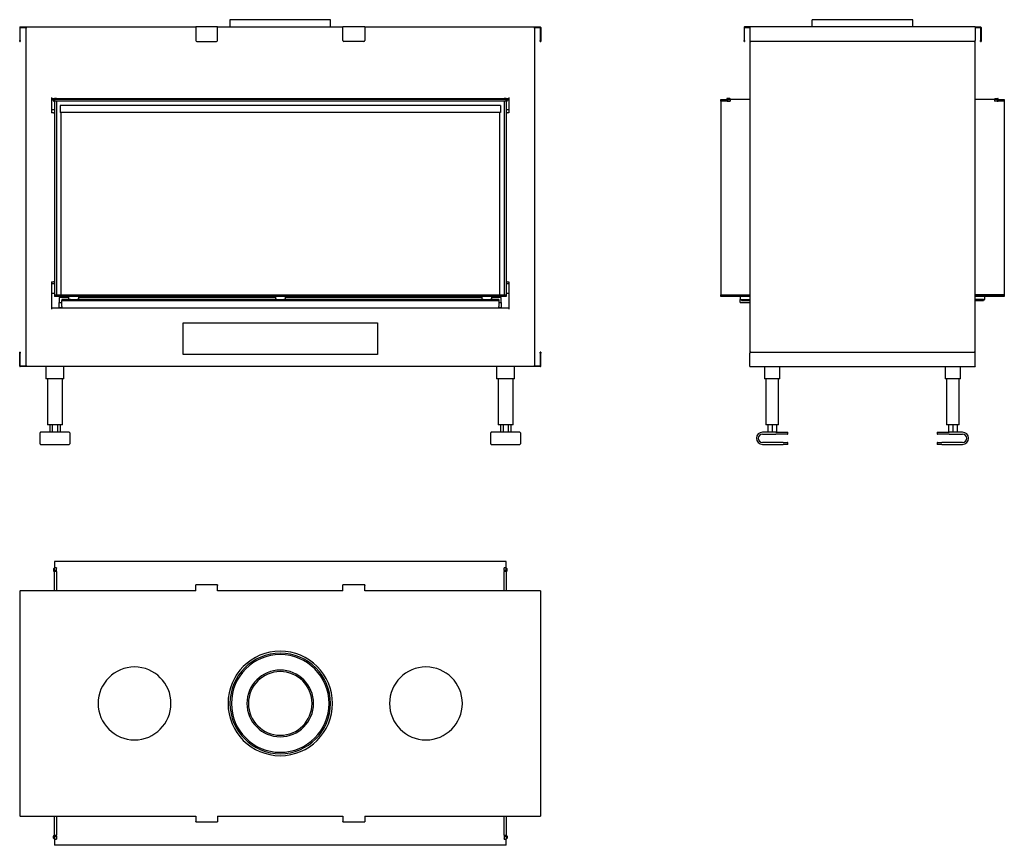
# Model space of a CAD drawing. Units: millimetres. Extents: x 1216 to 3244, y 958 to 2657.
import ezdxf

# ---------------------------------------------------------------- set-up
doc = ezdxf.new("R2010")
doc.units = ezdxf.units.MM
doc.layers.add('Visible Edges(westland)', color=7, linetype='Continuous', lineweight=25)

msp = doc.modelspace()

# ---------------------------------------------------------------- linework, layer by layer
at = {"layer": 'Visible Edges(westland)'}
for p, q in [((1649.4, 2657.3), (1649.4, 2642.3)), ((1856.4, 2657.3), (1649.4, 2657.3)), ((1856.4, 2642.3), (1856.4, 2657.3)), ((2951.8, 2657.3), (2848.3, 2657.3)), ((2848.3, 2642.3), (2848.3, 2657.3)), ((3055.3, 2657.3), (2951.8, 2657.3)), ((3055.3, 2642.3), (3055.3, 2657.3)), ((1216.4, 2641.3), (1216.4, 2614.3)), ((1217.4, 2642.3), (1578.9, 2642.3)), ((1217.4, 2614.3), (1217.4, 2640.3)), ((1218.4, 2641.3), (1230.9, 2641.3)), ((1228.9, 2641.3), (1228.9, 1944.3)), ((1623.9, 2642.3), (1578.9, 2642.3)), ((1578.9, 2641.3), (1578.9, 2642.3)), ((1578.9, 2641.3), (1578.9, 2614.3)), ((1623.9, 2642.3), (1623.9, 2641.3)), ((1623.9, 2642.3), (1881.9, 2642.3)), ((1623.9, 2614.3), (1623.9, 2641.3)), ((1926.9, 2642.3), (1881.9, 2642.3)), ((1881.9, 2641.3), (1881.9, 2642.3)), ((1881.9, 2614.3), (1881.9, 2641.3)), ((1926.9, 2642.3), (1926.9, 2641.3)), ((1926.9, 2642.3), (2288.4, 2642.3)), ((1926.9, 2641.3), (1926.9, 2614.3)), ((2274.9, 2641.3), (2287.4, 2641.3)), ((2276.9, 1944.3), (2276.9, 2641.3)), ((2288.4, 2640.3), (2288.4, 2614.3)), ((2289.4, 2641.3), (2289.4, 2614.3)), ((2707.8, 2641.3), (2707.8, 2614.3)), ((2719.8, 2642.3), (2708.8, 2642.3)), ((2708.8, 2614.3), (2708.8, 2640.3)), ((2709.8, 2641.3), (2719.8, 2641.3)), ((2951.8, 2642.3), (2719.8, 2642.3)), ((2719.8, 2641.3), (2719.8, 2642.3)), ((2719.8, 2641.3), (2719.8, 2614.3)), ((3183.8, 2642.3), (2951.8, 2642.3)), ((3183.8, 2642.3), (3183.8, 2641.3)), ((3183.8, 2642.3), (3194.8, 2642.3)), ((3183.8, 2641.3), (3183.8, 2614.3)), ((3183.8, 2641.3), (3193.8, 2641.3)), ((3194.8, 2640.3), (3194.8, 2614.3)), ((3195.8, 2641.3), (3195.8, 2614.3)), ((1216.4, 2612.3), (1216.4, 2614.3)), ((1216.4, 2612.3), (1217.4, 2612.3)), ((1217.4, 2614.3), (1217.4, 2612.3)), ((1580.9, 2612.3), (1621.9, 2612.3)), ((1924.9, 2612.3), (1883.9, 2612.3)), ((2288.4, 2612.3), (2288.4, 2614.3)), ((2288.4, 2612.3), (2289.4, 2612.3)), ((2289.4, 2614.3), (2289.4, 2612.3)), ((2707.8, 2612.3), (2707.8, 2614.3)), ((2707.8, 2612.3), (2708.8, 2612.3)), ((2708.8, 2614.3), (2708.8, 2612.3)), ((2719.8, 2614.3), (2719.8, 1971.3)), ((2951.8, 2612.3), (2721.8, 2612.3)), ((3181.8, 2612.3), (2951.8, 2612.3)), ((3183.8, 1971.3), (3183.8, 2614.3)), ((3194.8, 2612.3), (3194.8, 2614.3)), ((3194.8, 2612.3), (3195.8, 2612.3)), ((3195.8, 2614.3), (3195.8, 2612.3)), ((1281.9, 2497.3), (1281.9, 2465.3)), ((1281.9, 2495.3), (1287.9, 2495.3)), ((1287.9, 2494.4), (1287.9, 2495.3)), ((1291.9, 2495.3), (1287.9, 2495.3)), ((1287.9, 2494.1), (1287.9, 2494.4)), ((1287.9, 2493.3), (1287.9, 2494.1)), ((1291.9, 2495.3), (2213.9, 2495.3)), ((1291.9, 2495.3), (1291.9, 2494.4)), ((1291.9, 2494.4), (1291.9, 2494.1)), ((1291.9, 2494.1), (1291.9, 2493.3)), ((2213.9, 2494.4), (2213.9, 2495.3)), ((2217.9, 2495.3), (2213.9, 2495.3)), ((2213.9, 2494.1), (2213.9, 2494.4)), ((2213.9, 2493.3), (2213.9, 2494.1)), ((2217.9, 2495.3), (2223.9, 2495.3)), ((2217.9, 2495.3), (2217.9, 2494.4)), ((2217.9, 2494.4), (2217.9, 2494.1)), ((2217.9, 2494.1), (2217.9, 2493.3)), ((2223.9, 2497.3), (2223.9, 2465.3)), ((2672.4, 2494.4), (2672.4, 2494.1)), ((2678.4, 2495.3), (2673.2, 2495.3)), ((2678.4, 2495.3), (2680.4, 2493.3)), ((3223.2, 2493.3), (3225.2, 2495.3)), ((3225.2, 2495.3), (3230.3, 2495.3)), ((3231.2, 2494.1), (3231.2, 2494.4)), ((1281.9, 2492.3), (1285.9, 2492.3)), ((1287.9, 2493.3), (1285.9, 2493.3)), ((1285.9, 2493.3), (1285.9, 2489.3)), ((1285.9, 2489.3), (1287.9, 2489.3)), ((2217.9, 2493.3), (1287.9, 2493.3)), ((1287.9, 2493.3), (1287.9, 2489.3)), ((1287.9, 2489.3), (1287.9, 2091.3)), ((1291.9, 2489.3), (1287.9, 2489.3)), ((2217.9, 2489.3), (1287.9, 2489.3)), ((1291.9, 2489.3), (1291.9, 2091.3)), ((1299.4, 2480.5), (1299.4, 2466.5)), ((2206.4, 2480.5), (1299.4, 2480.5)), ((2206.4, 2480.5), (2206.4, 2466.5)), ((2213.9, 2489.3), (2213.9, 2091.3)), ((2217.9, 2489.3), (2213.9, 2489.3)), ((2219.9, 2493.3), (2217.9, 2493.3)), ((2217.9, 2489.3), (2217.9, 2493.3)), ((2217.9, 2489.3), (2217.9, 2091.3)), ((2217.9, 2489.3), (2219.9, 2489.3)), ((2219.9, 2489.3), (2219.9, 2493.3)), ((2219.9, 2492.3), (2223.9, 2492.3)), ((2659.8, 2493.3), (2672.8, 2493.3)), ((2659.8, 2489.3), (2659.8, 2493.3)), ((2659.8, 2489.3), (2659.8, 2091.3)), ((2672.8, 2489.3), (2659.8, 2489.3)), ((2672.8, 2489.3), (2659.8, 2489.3)), ((2674.8, 2493.3), (2672.8, 2493.3)), ((2672.8, 2489.3), (2672.8, 2493.3)), ((2672.8, 2489.3), (2674.8, 2489.3)), ((2674.8, 2489.3), (2674.8, 2493.3)), ((2674.8, 2493.3), (2678.9, 2493.3)), ((2674.8, 2489.3), (2678.9, 2489.3)), ((2678.9, 2493.3), (2679.8, 2493.3)), ((2679.8, 2489.3), (2678.9, 2489.3)), ((2679.8, 2489.3), (2679.8, 2493.3)), ((2719.8, 2493.3), (2680.4, 2493.3)), ((3223.2, 2493.3), (3183.8, 2493.3)), ((3223.8, 2493.3), (3224.7, 2493.3)), ((3223.8, 2493.3), (3223.8, 2489.3)), ((3224.7, 2489.3), (3223.8, 2489.3)), ((3228.8, 2493.3), (3224.7, 2493.3)), ((3228.8, 2489.3), (3224.7, 2489.3)), ((3230.8, 2493.3), (3228.8, 2493.3)), ((3228.8, 2493.3), (3228.8, 2489.3)), ((3228.8, 2489.3), (3230.8, 2489.3)), ((3230.8, 2493.3), (3243.8, 2493.3)), ((3230.8, 2493.3), (3230.8, 2489.3)), ((3243.8, 2489.3), (3230.8, 2489.3)), ((3243.8, 2489.3), (3230.8, 2489.3)), ((3243.8, 2493.3), (3243.8, 2489.3)), ((3243.8, 2489.3), (3243.8, 2091.3)), ((1281.9, 2472.3), (1287.9, 2472.3)), ((1285.9, 2465.3), (1281.9, 2465.3)), ((1285.9, 2465.3), (1287.9, 2465.3)), ((2206.4, 2466.5), (1299.4, 2466.5)), ((1300.9, 2466.5), (1300.9, 2091.3)), ((2204.9, 2091.3), (2204.9, 2466.5)), ((2217.9, 2472.3), (2223.9, 2472.3)), ((2217.9, 2465.3), (2219.9, 2465.3)), ((2223.9, 2465.3), (2219.9, 2465.3)), ((1281.9, 2117.7), (1281.9, 2061.3)), ((1281.9, 2117.7), (1285.9, 2117.7)), ((1281.9, 2114.3), (1287.9, 2114.3)), ((1287.9, 2117.7), (1285.9, 2117.7)), ((2219.9, 2117.7), (2217.9, 2117.7)), ((2217.9, 2114.3), (2223.9, 2114.3)), ((2219.9, 2117.7), (2223.9, 2117.7)), ((2223.9, 2117.7), (2223.9, 2061.3)), ((1281.9, 2094.3), (1287.9, 2094.3)), ((1287.9, 2091.3), (1287.9, 2087.3)), ((1287.9, 2091.3), (2217.9, 2091.3)), ((1287.9, 2091.3), (1291.9, 2091.3)), ((2213.9, 2091.3), (2217.9, 2091.3)), ((2217.9, 2094.3), (2223.9, 2094.3)), ((2217.9, 2091.3), (2217.9, 2087.3)), ((2659.8, 2091.3), (2719.8, 2091.3)), ((2659.8, 2087.3), (2659.8, 2091.3)), ((2659.8, 2091.3), (2719.8, 2091.3)), ((3183.8, 2091.3), (3243.8, 2091.3)), ((3243.8, 2091.3), (3183.8, 2091.3)), ((3243.8, 2091.3), (3243.8, 2087.3)), ((2217.9, 2087.3), (1287.9, 2087.3)), ((1297.9, 2085.3), (1297.9, 2075.3)), ((1317.9, 2085.3), (1297.9, 2085.3)), ((1297.9, 2064.3), (1297.9, 2075.3)), ((1297.9, 2075.3), (1302.9, 2075.3)), ((1300.9, 2087.3), (1300.9, 2085.3)), ((1302.9, 2081.3), (1302.9, 2079.3)), ((1320.8, 2081.3), (1302.9, 2081.3)), ((1302.9, 2077.3), (1302.9, 2079.3)), ((1302.9, 2079.3), (2202.9, 2079.3)), ((1302.9, 2067.3), (1302.9, 2077.3)), ((1317.9, 2081.3), (1317.9, 2087.3)), ((1320.8, 2081.3), (1335, 2081.3)), ((1745.8, 2081.3), (1335, 2081.3)), ((1337.9, 2081.3), (1337.9, 2087.3)), ((1742.9, 2085.3), (1337.9, 2085.3)), ((1742.9, 2087.3), (1742.9, 2081.3)), ((1745.8, 2081.3), (1760, 2081.3)), ((2170.8, 2081.3), (1760, 2081.3)), ((1762.9, 2087.3), (1762.9, 2081.3)), ((2167.9, 2085.3), (1762.9, 2085.3)), ((2167.9, 2087.3), (2167.9, 2081.3)), ((2170.8, 2081.3), (2185, 2081.3)), ((2202.9, 2081.3), (2185, 2081.3)), ((2187.9, 2087.3), (2187.9, 2081.3)), ((2207.9, 2085.3), (2187.9, 2085.3)), ((2202.9, 2081.3), (2202.9, 2079.3)), ((2202.9, 2079.3), (2202.9, 2077.3)), ((2202.9, 2077.3), (2202.9, 2067.3)), ((2202.9, 2075.3), (2207.9, 2075.3)), ((2204.9, 2085.3), (2204.9, 2087.3)), ((2207.9, 2075.3), (2207.9, 2085.3)), ((2207.9, 2075.3), (2207.9, 2064.3)), ((2719.8, 2087.3), (2659.8, 2087.3)), ((2699.8, 2087.3), (2699.8, 2081.3)), ((2699.8, 2081.3), (2702.8, 2081.3)), ((2699.8, 2075.3), (2699.8, 2081.3)), ((2699.8, 2075.3), (2719.8, 2075.3)), ((2702.8, 2081.3), (2719.8, 2081.3)), ((2702.8, 2081.3), (2702.8, 2079.3)), ((2702.8, 2079.3), (2719.8, 2079.3)), ((3243.8, 2087.3), (3183.8, 2087.3)), ((3200.8, 2081.3), (3183.8, 2081.3)), ((3183.8, 2079.3), (3200.8, 2079.3)), ((3200.8, 2081.3), (3200.8, 2079.3)), ((3200.8, 2081.3), (3203.8, 2081.3)), ((3203.8, 2081.3), (3203.8, 2087.3)), ((2223.9, 2063.3), (1281.9, 2063.3)), ((1302.9, 2064.3), (1297.9, 2064.3)), ((1297.9, 2064.3), (1297.9, 2063.3)), ((1302.9, 2067.3), (1302.9, 2063.3)), ((2202.9, 2063.3), (2202.9, 2067.3)), ((2207.9, 2064.3), (2202.9, 2064.3)), ((2207.9, 2063.3), (2207.9, 2064.3)), ((1552.9, 1968.3), (1552.9, 2033.3)), ((1552.9, 2033.3), (1952.9, 2033.3)), ((1952.9, 2033.3), (1952.9, 1968.3)), ((1217.4, 1973.3), (1216.4, 1973.3)), ((1216.4, 1971.3), (1216.4, 1973.3)), ((1216.4, 1944.3), (1216.4, 1971.3)), ((1217.4, 1973.3), (1217.4, 1971.3)), ((1217.4, 1944.3), (1217.4, 1971.3)), ((1952.9, 1968.3), (1552.9, 1968.3)), ((2289.4, 1973.3), (2288.4, 1973.3)), ((2288.4, 1971.3), (2288.4, 1973.3)), ((2288.4, 1971.3), (2288.4, 1945.3)), ((2289.4, 1973.3), (2289.4, 1971.3)), ((2289.4, 1944.3), (2289.4, 1971.3)), ((2719.8, 1944.3), (2719.8, 1971.3)), ((2721.8, 1973.3), (2951.8, 1973.3)), ((2951.8, 1973.3), (3181.8, 1973.3)), ((3183.8, 1944.3), (3183.8, 1971.3)), ((1230.9, 1944.3), (1217.4, 1944.3)), ((2288.4, 1943.3), (1217.4, 1943.3)), ((1270.4, 1943.3), (1270.4, 1918.3)), ((1307.4, 1918.3), (1307.4, 1943.3)), ((2198.4, 1943.3), (2198.4, 1918.3)), ((2235.4, 1918.3), (2235.4, 1943.3)), ((2287.4, 1944.3), (2274.9, 1944.3)), ((2719.8, 1943.3), (2719.8, 1944.3)), ((2719.8, 1943.3), (2951.8, 1943.3)), ((2749.8, 1943.3), (2749.8, 1918.3)), ((2781.8, 1918.3), (2781.8, 1943.3)), ((2951.8, 1943.3), (3183.8, 1943.3)), ((3121.8, 1943.3), (3121.8, 1918.3)), ((3153.8, 1918.3), (3153.8, 1943.3)), ((3183.8, 1944.3), (3183.8, 1943.3)), ((1273.4, 1918.3), (1270.4, 1918.3)), ((1273.4, 1918.3), (1273.4, 1823.3)), ((1304.4, 1918.3), (1273.4, 1918.3)), ((1307.4, 1918.3), (1304.4, 1918.3)), ((1304.4, 1823.3), (1304.4, 1918.3)), ((2201.4, 1918.3), (2198.4, 1918.3)), ((2201.4, 1918.3), (2201.4, 1823.3)), ((2232.4, 1918.3), (2201.4, 1918.3)), ((2235.4, 1918.3), (2232.4, 1918.3)), ((2232.4, 1823.3), (2232.4, 1918.3)), ((2752.8, 1918.3), (2749.8, 1918.3)), ((2752.8, 1918.3), (2752.8, 1823.3)), ((2778.8, 1918.3), (2752.8, 1918.3)), ((2781.8, 1918.3), (2778.8, 1918.3)), ((2778.8, 1823.3), (2778.8, 1918.3)), ((3124.8, 1918.3), (3121.8, 1918.3)), ((3124.8, 1918.3), (3124.8, 1823.3)), ((3150.8, 1918.3), (3124.8, 1918.3)), ((3153.8, 1918.3), (3150.8, 1918.3)), ((3150.8, 1823.3), (3150.8, 1918.3)), ((1258.4, 1784.3), (1258.4, 1807.3)), ((1318.4, 1808.3), (1259.4, 1808.3)), ((1276.4, 1823.3), (1273.4, 1823.3)), ((1301.4, 1823.3), (1276.4, 1823.3)), ((1278.3, 1823.3), (1278.3, 1808.3)), ((1283.6, 1823.3), (1283.6, 1808.3)), ((1294.2, 1823.3), (1294.2, 1808.3)), ((1299.5, 1823.3), (1299.5, 1808.3)), ((1304.4, 1823.3), (1301.4, 1823.3)), ((1319.4, 1807.3), (1319.4, 1784.3)), ((2186.4, 1784.3), (2186.4, 1807.3)), ((2246.4, 1808.3), (2187.4, 1808.3)), ((2204.4, 1823.3), (2201.4, 1823.3)), ((2229.4, 1823.3), (2204.4, 1823.3)), ((2206.3, 1823.3), (2206.3, 1808.3)), ((2211.6, 1823.3), (2211.6, 1808.3)), ((2222.2, 1823.3), (2222.2, 1808.3)), ((2227.5, 1823.3), (2227.5, 1808.3)), ((2232.4, 1823.3), (2229.4, 1823.3)), ((2247.4, 1807.3), (2247.4, 1784.3)), ((2773.3, 1808.3), (2745.8, 1808.3)), ((2755.8, 1823.3), (2752.8, 1823.3)), ((2775.8, 1823.3), (2755.8, 1823.3)), ((2756.6, 1823.3), (2756.6, 1808.3)), ((2765.8, 1823.3), (2765.8, 1808.3)), ((2773.3, 1808.3), (2797.3, 1808.3)), ((2775, 1823.3), (2775, 1808.3)), ((2778.8, 1823.3), (2775.8, 1823.3)), ((2798.3, 1805.3), (2798.3, 1807.3)), ((3105.3, 1807.3), (3105.3, 1805.3)), ((3106.3, 1808.3), (3130.3, 1808.3)), ((3127.8, 1823.3), (3124.8, 1823.3)), ((3147.8, 1823.3), (3127.8, 1823.3)), ((3128.6, 1823.3), (3128.6, 1808.3)), ((3157.8, 1808.3), (3130.3, 1808.3)), ((3137.8, 1823.3), (3137.8, 1808.3)), ((3147, 1823.3), (3147, 1808.3)), ((3150.8, 1823.3), (3147.8, 1823.3)), ((2745.8, 1804.3), (2773.3, 1804.3)), ((2788.3, 1787.3), (2745.8, 1787.3)), ((2797.3, 1804.3), (2773.3, 1804.3)), ((2788.3, 1787.3), (2797.3, 1787.3)), ((2798.3, 1784.3), (2798.3, 1786.3)), ((3105.3, 1786.3), (3105.3, 1784.3)), ((3130.3, 1804.3), (3106.3, 1804.3)), ((3106.3, 1787.3), (3115.3, 1787.3)), ((3157.8, 1787.3), (3115.3, 1787.3)), ((3130.3, 1804.3), (3157.8, 1804.3)), ((1259.4, 1783.3), (1318.4, 1783.3)), ((2187.4, 1783.3), (2246.4, 1783.3)), ((2745.8, 1783.3), (2788.3, 1783.3)), ((2797.3, 1783.3), (2788.3, 1783.3)), ((3115.3, 1783.3), (3106.3, 1783.3)), ((3115.3, 1783.3), (3157.8, 1783.3)), ((2217.9, 1542.1), (1287.9, 1542.1)), ((1287.9, 1542.1), (1287.9, 1529.5)), ((2217.9, 1529.5), (2217.9, 1542.1)), ((1285.9, 1527.1), (1287.9, 1529.1)), ((1285.9, 1527.1), (1285.9, 1523)), ((1287.7, 1523), (1287.7, 1525.6)), ((1287.7, 1525.6), (1287.9, 1525.6)), ((1287.9, 1528.7), (1287.9, 1529.5)), ((1291.9, 1529.5), (1287.9, 1529.5)), ((1287.9, 1523.5), (1287.9, 1528.7)), ((1291.9, 1523.5), (1287.9, 1523.5)), ((1287.9, 1523.5), (1287.9, 1521.5)), ((1291.9, 1521.5), (1287.9, 1521.5)), ((1287.9, 1482.1), (1287.9, 1521.5)), ((1291.9, 1529.5), (1291.9, 1528.7)), ((1291.9, 1523.5), (1291.9, 1528.7)), ((1291.9, 1521.5), (1291.9, 1523.5)), ((1291.9, 1521.5), (1291.9, 1482.1)), ((1291.9, 1521.5), (1291.9, 1482.1)), ((2213.9, 1528.7), (2213.9, 1529.5)), ((2217.9, 1529.5), (2213.9, 1529.5)), ((2213.9, 1523.5), (2213.9, 1528.7)), ((2217.9, 1523.5), (2213.9, 1523.5)), ((2213.9, 1523.5), (2213.9, 1521.5)), ((2217.9, 1521.5), (2213.9, 1521.5)), ((2213.9, 1482.1), (2213.9, 1521.5)), ((2213.9, 1482.1), (2213.9, 1521.5)), ((2217.9, 1529.5), (2217.9, 1528.7)), ((2217.9, 1529.1), (2219.9, 1527.1)), ((2217.9, 1523.5), (2217.9, 1528.7)), ((2217.9, 1525.6), (2218.1, 1525.6)), ((2217.9, 1521.5), (2217.9, 1523.5)), ((2217.9, 1521.5), (2217.9, 1482.1)), ((2218.1, 1525.6), (2218.1, 1523)), ((2219.9, 1523), (2219.9, 1527.1)), ((1216.4, 1482.1), (1216.4, 1250.1)), ((1216.4, 1482.1), (1217.4, 1482.1)), ((1578.9, 1482.1), (1217.4, 1482.1)), ((1578.9, 1493.1), (1578.9, 1494.1)), ((1623.9, 1494.1), (1578.9, 1494.1)), ((1578.9, 1482.1), (1578.9, 1493.1)), ((1623.9, 1494.1), (1623.9, 1493.1)), ((1623.9, 1482.1), (1623.9, 1493.1)), ((1881.9, 1482.1), (1623.9, 1482.1)), ((1881.9, 1493.1), (1881.9, 1494.1)), ((1926.9, 1494.1), (1881.9, 1494.1)), ((1881.9, 1482.1), (1881.9, 1493.1)), ((1926.9, 1494.1), (1926.9, 1493.1)), ((1926.9, 1482.1), (1926.9, 1493.1)), ((2288.4, 1482.1), (1926.9, 1482.1)), ((2288.4, 1482.1), (2289.4, 1482.1)), ((2289.4, 1250.1), (2289.4, 1482.1)), ((1216.4, 1250.1), (1216.4, 1018.1)), ((2289.4, 1018.1), (2289.4, 1250.1)), ((1217.4, 1018.1), (1216.4, 1018.1)), ((1217.4, 1018.1), (1578.9, 1018.1)), ((1287.9, 978.7), (1287.9, 1018.1)), ((1291.9, 1018.1), (1291.9, 978.7)), ((1291.9, 1018.1), (1291.9, 978.7)), ((1578.9, 1018.1), (1578.9, 1007.1)), ((1623.9, 1018.1), (1881.9, 1018.1)), ((1623.9, 1018.1), (1623.9, 1007.1)), ((1881.9, 1018.1), (1881.9, 1007.1)), ((1926.9, 1018.1), (2288.4, 1018.1)), ((1926.9, 1018.1), (1926.9, 1007.1)), ((2213.9, 978.7), (2213.9, 1018.1)), ((2213.9, 978.7), (2213.9, 1018.1)), ((2217.9, 1018.1), (2217.9, 978.7)), ((2289.4, 1018.1), (2288.4, 1018.1)), ((1578.9, 1006.1), (1578.9, 1007.1)), ((1578.9, 1006.1), (1623.9, 1006.1)), ((1623.9, 1007.1), (1623.9, 1006.1)), ((1881.9, 1006.1), (1881.9, 1007.1)), ((1881.9, 1006.1), (1926.9, 1006.1)), ((1926.9, 1007.1), (1926.9, 1006.1)), ((1285.9, 973.1), (1285.9, 977.2)), ((1287.9, 971.1), (1285.9, 973.1)), ((1287.7, 974.6), (1287.7, 977.2)), ((1287.9, 974.6), (1287.7, 974.6)), ((1287.9, 978.7), (1287.9, 976.7)), ((1287.9, 978.7), (1291.9, 978.7)), ((1287.9, 976.7), (1287.9, 971.6)), ((1287.9, 976.7), (1291.9, 976.7)), ((1291.9, 976.7), (1291.9, 978.7)), ((1291.9, 976.7), (1291.9, 971.6)), ((2213.9, 978.7), (2213.9, 976.7)), ((2213.9, 978.7), (2217.9, 978.7)), ((2213.9, 976.7), (2213.9, 971.6)), ((2213.9, 976.7), (2217.9, 976.7)), ((2217.9, 976.7), (2217.9, 978.7)), ((2217.9, 976.7), (2217.9, 971.6)), ((2218.1, 974.6), (2217.9, 974.6)), ((2219.9, 973.1), (2217.9, 971.1)), ((2218.1, 977.2), (2218.1, 974.6)), ((2219.9, 977.2), (2219.9, 973.1)), ((1287.9, 970.7), (1287.9, 971.6)), ((1287.9, 970.7), (1291.9, 970.7)), ((1287.9, 970.7), (1287.9, 958.1)), ((2217.9, 958.1), (1287.9, 958.1)), ((1291.9, 971.6), (1291.9, 970.7)), ((2213.9, 970.7), (2213.9, 971.6)), ((2213.9, 970.7), (2217.9, 970.7)), ((2217.9, 971.6), (2217.9, 970.7)), ((2217.9, 958.1), (2217.9, 970.7))]:
    msp.add_line(p, q, dxfattribs=at)
for centre, radius, start, end in [((1217.4, 2641.3), 1, 90, 180), ((1218.4, 2640.3), 1, 90, 180), ((2287.4, 2640.3), 1, 0, 90), ((2288.4, 2641.3), 1, 0, 90), ((2708.8, 2641.3), 1, 90, 180), ((2709.8, 2640.3), 1, 90, 180), ((3193.8, 2640.3), 1, 0, 90), ((3194.8, 2641.3), 1, 0, 90), ((1580.9, 2614.3), 2, 180, 270), ((1621.9, 2614.3), 2, 270, 0), ((1883.9, 2614.3), 2, 180, 270), ((1924.9, 2614.3), 2, 270, 0), ((2721.8, 2614.3), 2, 180, 270), ((3181.8, 2614.3), 2, 270, 0), ((2673.2, 2494.4), 0.85, 90, 180), ((2673.2, 2494.1), 0.85, 180, 270), ((3230.3, 2494.4), 0.85, 0, 90), ((3230.3, 2494.1), 0.85, 270, 0), ((2721.8, 1971.3), 2, 90, 180), ((3181.8, 1971.3), 2, 0, 90), ((1217.4, 1944.3), 1, 180, 270), ((2287.4, 1945.3), 1, 270, 0), ((2288.4, 1944.3), 1, 270, 0), ((1259.4, 1807.3), 1, 90, 180), ((1318.4, 1807.3), 1, 0, 90), ((2187.4, 1807.3), 1, 90, 180), ((2246.4, 1807.3), 1, 0, 90), ((2745.8, 1795.8), 12.5, 90, 270), ((2797.3, 1807.3), 1, 0, 90), ((2797.3, 1805.3), 1, 270, 0), ((3106.3, 1807.3), 1, 90, 180), ((3106.3, 1805.3), 1, 180, 270), ((3157.8, 1795.8), 12.5, 270, 90), ((1259.4, 1784.3), 1, 180, 270), ((1318.4, 1784.3), 1, 270, 0), ((2187.4, 1784.3), 1, 180, 270), ((2246.4, 1784.3), 1, 270, 0), ((2745.8, 1795.8), 8.5, 90, 270), ((2797.3, 1786.3), 1, 0, 90), ((2797.3, 1784.3), 1, 270, 0), ((3106.3, 1786.3), 1, 90, 180), ((3106.3, 1784.3), 1, 180, 270), ((3157.8, 1795.8), 8.5, 270, 90), ((1286.8, 1523), 0.9, 180, 0), ((2219, 1523), 0.9, 180, 0), ((1752.9, 1250.1), 107.5, 0, 180), ((1752.9, 1250.1), 103.5, 0, 180), ((1752.9, 1250.1), 100.5, 0, 180), ((1452.9, 1250.1), 75, 0, 180), ((1752.9, 1250.1), 68.5, 0, 180), ((2052.9, 1250.1), 75, 0, 180), ((1752.9, 1250.1), 65.5, 0, 180), ((1452.9, 1250.1), 75, 180, 0), ((1752.9, 1250.1), 107.5, 180, 0), ((1752.9, 1250.1), 103.5, 180, 0), ((1752.9, 1250.1), 100.5, 180, 0), ((1752.9, 1250.1), 68.5, 180, 0), ((1752.9, 1250.1), 65.5, 180, 0), ((2052.9, 1250.1), 75, 180, 0), ((1286.8, 977.2), 0.9, 0, 180), ((2219, 977.2), 0.9, 0, 180)]:
    msp.add_arc(centre, radius, start, end, dxfattribs=at)

doc.saveas('drawing.dxf')
